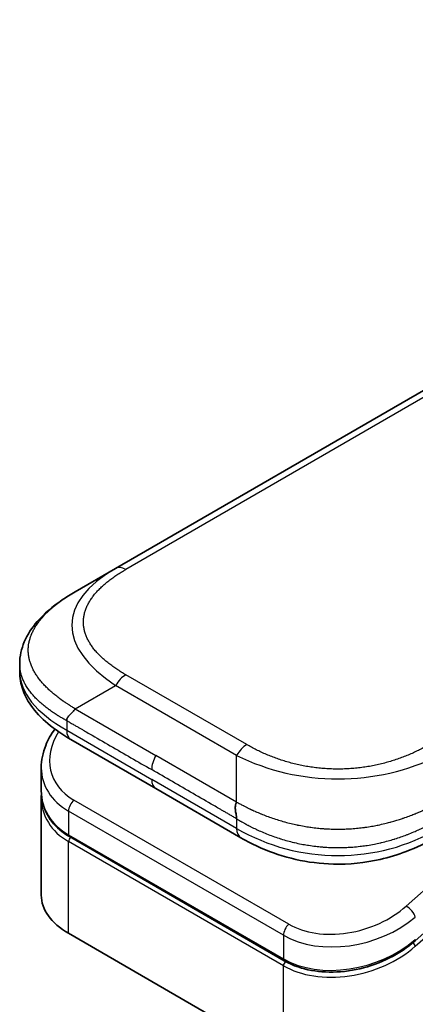
# Model space of a CAD drawing. Units: millimetres. Extents: x 101 to 16574, y 56 to 2023.
# Drawn here: x 10595 to 10615, y 1501 to 1549 of the extents above; entities that cross this region are included whole.
import ezdxf

# ---------------------------------------------------------------- set-up
doc = ezdxf.new("R2010")
doc.units = ezdxf.units.MM
doc.header["$LTSCALE"] = 7
doc.layers.add('Visible (ISO)', color=7, linetype='Continuous', lineweight=35)
doc.layers.add('Visible Narrow (ISO)', color=7, linetype='Continuous', lineweight=25)

msp = doc.modelspace()

# ---------------------------------------------------------------- linework, layer by layer
at = {"layer": 'Visible (ISO)'}
for p, q in [((10728.482, 1596.316), (10599.828, 1522.038)), ((10597.828, 1520.883), (10599.828, 1522.038)), ((10595.094, 1517.334), (10595.094, 1517.334)), ((10595.094, 1517.334), (10595.094, 1516.941)), ((10601.814, 1511.176), (10597.621, 1513.596)), ((10596.158, 1512.207), (10596.158, 1511.062)), ((10596.164, 1510.895), (10596.164, 1510.895)), ((10601.814, 1511.176), (10606.006, 1508.755)), ((10623.019, 1511.131), (10614.609, 1503.673)), ((10596.158, 1510.724), (10596.158, 1505.918)), ((10608.153, 1502.686), (10597.547, 1508.81)), ((10597.505, 1504.04), (10608.112, 1497.916))]:
    msp.add_line(p, q, dxfattribs=at)
for centre, major_axis, ratio, start_param, end_param in [((10598.121, 1514.462), (-0.5, -0.866), 0.577408, 6.283171, 6.283186), ((10600.758, 1512.841), (4.521, 1.23), 0.689382, 2.956225, 2.956234), ((10600.758, 1511.742), (-4.504, -1.343), 0.694666, 6.078889, 6.078902), ((10600.758, 1511.404), (4.504, 1.343), 0.694669, 2.93728, 2.937298), ((10606.506, 1509.621), (-0.501, -0.866), 0.577292, 0.000352, 0.000364), ((10600.758, 1505.918), (-4.6, 0), 0.57735, 0, 0.785398)]:
    msp.add_ellipse(centre, major_axis=major_axis, ratio=ratio, start_param=start_param, end_param=end_param, dxfattribs=at)
for points, knots in [([(10595.094, 1517.334), (10595.094, 1517.705), (10595.177, 1518.078), (10595.475, 1518.777), (10595.695, 1519.109), (10596.302, 1519.809), (10596.724, 1520.163), (10597.397, 1520.623), (10597.607, 1520.755), (10597.828, 1520.883)], [0, 0, 0, 0, 0.1472198, 0.1472198, 0.3005963, 0.3005963, 0.5027324, 0.5027324, 0.5916578, 0.5916578, 0.5916578, 0.5916578]), ([(10597.621, 1513.596), (10597.211, 1513.833), (10596.827, 1514.093), (10596.159, 1514.657), (10595.868, 1514.961), (10595.474, 1515.535), (10595.339, 1515.79), (10595.147, 1516.341), (10595.094, 1516.642), (10595.094, 1516.941)], [0, 0, 0, 0, 0.1686089, 0.1686089, 0.3296874, 0.3296874, 0.4427703, 0.4427703, 0.561574, 0.561574, 0.561574, 0.561574]), ([(10597.828, 1515.109), (10597.82, 1515.094), (10597.81, 1515.079), (10597.8, 1515.065), (10597.79, 1515.051), (10597.78, 1515.037), (10597.77, 1515.023), (10597.759, 1515.01), (10597.748, 1514.997), (10597.737, 1514.984), (10597.726, 1514.972), (10597.714, 1514.959), (10597.703, 1514.947), (10597.68, 1514.924), (10597.657, 1514.901), (10597.633, 1514.879), (10597.61, 1514.857), (10597.588, 1514.836), (10597.566, 1514.814), (10597.545, 1514.793), (10597.524, 1514.772), (10597.506, 1514.751), (10597.488, 1514.729), (10597.471, 1514.707), (10597.458, 1514.684), (10597.451, 1514.673), (10597.445, 1514.661), (10597.439, 1514.649), (10597.434, 1514.637), (10597.429, 1514.624), (10597.426, 1514.612), (10597.422, 1514.599), (10597.419, 1514.586), (10597.417, 1514.572), (10597.415, 1514.559), (10597.414, 1514.545), (10597.414, 1514.53)], [0, 0, 0, 0, 0.063934, 0.063934, 0.063934, 0.12728, 0.12728, 0.12728, 0.190135, 0.190135, 0.190135, 0.252591, 0.252591, 0.252591, 0.376592, 0.376592, 0.376592, 0.499982, 0.499982, 0.499982, 0.623374, 0.623374, 0.623374, 0.747382, 0.747382, 0.747382, 0.809843, 0.809843, 0.809843, 0.872704, 0.872704, 0.872704, 0.936057, 0.936057, 0.936057, 1, 1, 1, 1]), ([(10596.158, 1512.207), (10596.158, 1512.574), (10596.235, 1512.951), (10596.488, 1513.586), (10596.639, 1513.858), (10596.823, 1514.115)], [0, 0, 0, 0, 0.1402697, 0.1402697, 0.2485454, 0.2485454, 0.2485454, 0.2485454]), ([(10597.547, 1508.81), (10597.202, 1509.01), (10596.905, 1509.262), (10596.461, 1509.831), (10596.305, 1510.152), (10596.18, 1510.674), (10596.158, 1510.867), (10596.158, 1511.062)], [0, 0, 0, 0, 0.1436827, 0.1436827, 0.2840402, 0.2840402, 0.3621451, 0.3621451, 0.3621451, 0.3621451]), ([(10605.799, 1510.508), (10605.79, 1510.492), (10605.782, 1510.477), (10605.775, 1510.46), (10605.769, 1510.444), (10605.763, 1510.428), (10605.758, 1510.411), (10605.753, 1510.395), (10605.749, 1510.378), (10605.745, 1510.361), (10605.742, 1510.343), (10605.74, 1510.326), (10605.738, 1510.309), (10605.734, 1510.274), (10605.733, 1510.238), (10605.735, 1510.202), (10605.736, 1510.166), (10605.739, 1510.129), (10605.744, 1510.093), (10605.748, 1510.057), (10605.754, 1510.021), (10605.76, 1509.985), (10605.766, 1509.949), (10605.772, 1509.914), (10605.778, 1509.88), (10605.781, 1509.863), (10605.784, 1509.846), (10605.786, 1509.83), (10605.789, 1509.813), (10605.791, 1509.797), (10605.793, 1509.781), (10605.795, 1509.765), (10605.796, 1509.749), (10605.797, 1509.734), (10605.798, 1509.719), (10605.799, 1509.704), (10605.799, 1509.689)], [0, 0, 0, 0, 0.063934, 0.063934, 0.063934, 0.12728, 0.12728, 0.12728, 0.190135, 0.190135, 0.190135, 0.252591, 0.252591, 0.252591, 0.376592, 0.376592, 0.376592, 0.499982, 0.499982, 0.499982, 0.623374, 0.623374, 0.623374, 0.747382, 0.747382, 0.747382, 0.809843, 0.809843, 0.809843, 0.872704, 0.872704, 0.872704, 0.936057, 0.936057, 0.936057, 1, 1, 1, 1]), ([(10615.592, 1508.755), (10615.155, 1508.503), (10614.679, 1508.272), (10613.761, 1507.922), (10613.327, 1507.788), (10612.148, 1507.519), (10611.352, 1507.434), (10609.943, 1507.468), (10609.309, 1507.551), (10608.114, 1507.824), (10607.542, 1508.017), (10606.661, 1508.4), (10606.324, 1508.572), (10606.006, 1508.755)], [0, 0, 0, 0, 0.179555, 0.179555, 0.323478, 0.323478, 0.556682, 0.556682, 0.746405, 0.746405, 0.938795, 0.938795, 1.06925, 1.06925, 1.06925, 1.06925]), ([(10614.609, 1503.673), (10614.244, 1503.349), (10613.812, 1503.059), (10612.888, 1502.594), (10612.386, 1502.412), (10611.38, 1502.178), (10610.864, 1502.12), (10609.89, 1502.134), (10609.419, 1502.203), (10608.692, 1502.419), (10608.407, 1502.54), (10608.153, 1502.686)], [0, 0, 0, 0, 0.1593562, 0.1593562, 0.3160241, 0.3160241, 0.4693953, 0.4693953, 0.6181726, 0.6181726, 0.7239449, 0.7239449, 0.7239449, 0.7239449])]:
    msp.add_open_spline(points, degree=3, knots=knots, dxfattribs=at)
msp.add_open_spline([(10596.158, 1510.724), (10596.158, 1510.78), (10596.16, 1510.836), (10596.164, 1510.893)], degree=3, dxfattribs=at)
at = {"layer": 'Visible Narrow (ISO)'}
for p, q in [((10728.982, 1596.266), (10600.328, 1521.988)), ((10606.299, 1513.345), (10600.328, 1516.792)), ((10597.828, 1515.109), (10599.828, 1516.264)), ((10605.799, 1512.817), (10599.828, 1516.264)), ((10597.828, 1515.109), (10601.814, 1512.809)), ((10597.414, 1514.53), (10597.414, 1514.054)), ((10597.414, 1514.054), (10601.607, 1511.633)), ((10605.799, 1510.508), (10601.814, 1512.809)), ((10605.799, 1510.508), (10605.799, 1512.817)), ((10622.345, 1512.632), (10614.172, 1505.385)), ((10605.799, 1509.213), (10601.607, 1511.633)), ((10614.617, 1503.403), (10623.101, 1510.925)), ((10608.374, 1504.488), (10597.767, 1510.612)), ((10597.505, 1510.066), (10597.505, 1508.902)), ((10608.112, 1503.943), (10597.505, 1510.066)), ((10605.799, 1509.689), (10605.799, 1509.213)), ((10597.505, 1508.902), (10608.112, 1502.778)), ((10608.112, 1502.44), (10597.505, 1508.564)), ((10597.505, 1504.04), (10597.505, 1508.564)), ((10608.112, 1503.943), (10608.112, 1502.778)), ((10614.043, 1503.302), (10614.043, 1503.302)), ((10608.112, 1497.916), (10608.112, 1502.44))]:
    msp.add_line(p, q, dxfattribs=at)
for centre, major_axis, ratio, start_param, end_param in [((10613.829, 1518.573), (16.164, -0.764), 0.356443, 2.634843, 3.682027), ((10600.328, 1521.172), (-0.5, 0.866), 0.57734, 5.497786, 6.283184), ((10612.414, 1516.941), (17.32, 0), 0.333336, 3.141593, 3.665195), ((10600.328, 1515.975), (0.5, 0.866), 0.577353, 0.785393, 1.570791), ((10600.666, 1513.183), (4.003, 1.266), 0.697957, 2.453277, 3.709743), ((10598.121, 1514.462), (-0.5, -0.866), 0.577408, 5.497787, 6.283171), ((10606.299, 1512.528), (0.5, 0.866), 0.577352, 0.785402, 1.5708), ((10602.314, 1512.52), (-0.5, -0.866), 0.57735, 4.712389, 5.497787), ((10610.799, 1520.323), (-10, 0), 0.866678, 1.047204, 2.094388), ((10600.758, 1512.841), (4.521, 1.23), 0.689382, 2.956234, 3.741634), ((10602.314, 1512.042), (-0.5, -0.866), 0.57735, 5.497787, 6.283186), ((10600.758, 1511.742), (-4.504, -1.343), 0.694666, 6.078902, 6.864288), ((10600.758, 1511.404), (4.504, 1.343), 0.694669, 2.937298, 3.722699), ((10597.859, 1510.27), (-0.25, -0.433), 0.57735, 4.188791, 5.497788), ((10600.721, 1511.541), (4.296, 1.359), 0.697953, 3.4389, 3.438948), ((10597.647, 1508.983), (-0.1, -0.173), 0.57735, 5.497787, 6.283185), ((10606.506, 1509.621), (-0.5, -0.866), 0.577292, 5.497787, 6.283186), ((10610.799, 1517.873), (-10, 0), 0.999993, 1.047194, 2.094399), ((10597.647, 1508.645), (0.1, 0.173), 0.57735, 1.088176, 2.356194), ((10611.273, 1507.059), (4.003, 1.266), 0.697855, 3.709726, 5.280628), ((10614.264, 1505.044), (-0.332, 0.374), 0.408248, 3.826311, 5.397107), ((10611.365, 1506.718), (4.521, 1.23), 0.689383, 3.741634, 5.312425), ((10608.465, 1504.147), (0.25, 0.433), 0.57735, 1.047197, 2.356194), ((10611.365, 1505.619), (-4.504, -1.343), 0.69467, 0.581105, 2.151898), ((10614.476, 1503.484), (0.133, -0.15), 0.408248, 0.684719, 1.849449), ((10614.476, 1503.822), (0.133, -0.15), 0.408248, 0.000054, 0.684719), ((10611.365, 1505.28), (4.504, 1.343), 0.694663, 3.722697, 5.293499), ((10608.253, 1502.86), (-0.1, -0.173), 0.577351, 5.497787, 6.283151), ((10608.253, 1502.522), (-0.1, -0.173), 0.57735, 4.226084, 5.497787)]:
    msp.add_ellipse(centre, major_axis=major_axis, ratio=ratio, start_param=start_param, end_param=end_param, dxfattribs=at)
for points, knots in [([(10600.328, 1516.792), (10600.309, 1516.803), (10600.291, 1516.814), (10600.272, 1516.825), (10600.253, 1516.836), (10600.234, 1516.847), (10600.216, 1516.858), (10600.178, 1516.88), (10600.142, 1516.903), (10600.105, 1516.925), (10600.069, 1516.948), (10600.032, 1516.971), (10599.997, 1516.994), (10599.961, 1517.017), (10599.926, 1517.04), (10599.89, 1517.063), (10599.82, 1517.11), (10599.752, 1517.157), (10599.685, 1517.205), (10599.618, 1517.253), (10599.553, 1517.302), (10599.49, 1517.351), (10599.426, 1517.401), (10599.365, 1517.451), (10599.305, 1517.502), (10599.246, 1517.553), (10599.188, 1517.605), (10599.132, 1517.657), (10599.077, 1517.709), (10599.023, 1517.762), (10598.972, 1517.816), (10598.921, 1517.87), (10598.872, 1517.924), (10598.826, 1517.979), (10598.779, 1518.034), (10598.735, 1518.09), (10598.693, 1518.146), (10598.652, 1518.202), (10598.613, 1518.259), (10598.576, 1518.316), (10598.54, 1518.374), (10598.506, 1518.432), (10598.475, 1518.49), (10598.445, 1518.548), (10598.417, 1518.607), (10598.392, 1518.666), (10598.367, 1518.726), (10598.345, 1518.785), (10598.326, 1518.845), (10598.307, 1518.905), (10598.291, 1518.965), (10598.278, 1519.026), (10598.266, 1519.086), (10598.256, 1519.147), (10598.25, 1519.208), (10598.243, 1519.268), (10598.24, 1519.329), (10598.24, 1519.39), (10598.24, 1519.451), (10598.243, 1519.512), (10598.25, 1519.572), (10598.256, 1519.633), (10598.266, 1519.694), (10598.278, 1519.754), (10598.291, 1519.815), (10598.307, 1519.875), (10598.326, 1519.935), (10598.345, 1519.995), (10598.367, 1520.054), (10598.392, 1520.114), (10598.417, 1520.173), (10598.445, 1520.232), (10598.475, 1520.29), (10598.506, 1520.348), (10598.54, 1520.406), (10598.576, 1520.464), (10598.613, 1520.521), (10598.652, 1520.578), (10598.693, 1520.634), (10598.735, 1520.69), (10598.779, 1520.746), (10598.826, 1520.801), (10598.872, 1520.856), (10598.921, 1520.91), (10598.972, 1520.964), (10599.023, 1521.018), (10599.077, 1521.071), (10599.132, 1521.123), (10599.188, 1521.175), (10599.246, 1521.227), (10599.305, 1521.278), (10599.365, 1521.329), (10599.426, 1521.379), (10599.49, 1521.429), (10599.553, 1521.478), (10599.618, 1521.527), (10599.685, 1521.575), (10599.752, 1521.623), (10599.82, 1521.67), (10599.89, 1521.717), (10599.926, 1521.74), (10599.961, 1521.763), (10599.997, 1521.786), (10600.032, 1521.809), (10600.069, 1521.832), (10600.105, 1521.855), (10600.142, 1521.877), (10600.178, 1521.9), (10600.216, 1521.922), (10600.234, 1521.933), (10600.253, 1521.944), (10600.272, 1521.955), (10600.291, 1521.966), (10600.309, 1521.977), (10600.328, 1521.988)], [0, 0, 0, 0, 0.007895, 0.007895, 0.007895, 0.015788, 0.015788, 0.015788, 0.031572, 0.031572, 0.031572, 0.047316, 0.047316, 0.047316, 0.063055, 0.063055, 0.063055, 0.094529, 0.094529, 0.094529, 0.125892, 0.125892, 0.125892, 0.157278, 0.157278, 0.157278, 0.188573, 0.188573, 0.188573, 0.219863, 0.219863, 0.219863, 0.251066, 0.251066, 0.251066, 0.28234, 0.28234, 0.28234, 0.313476, 0.313476, 0.313476, 0.344656, 0.344656, 0.344656, 0.375743, 0.375743, 0.375743, 0.406853, 0.406853, 0.406853, 0.437902, 0.437902, 0.437902, 0.468962, 0.468962, 0.468962, 0.500003, 0.500003, 0.500003, 0.531039, 0.531039, 0.531039, 0.562103, 0.562103, 0.562103, 0.593147, 0.593147, 0.593147, 0.624262, 0.624262, 0.624262, 0.655344, 0.655344, 0.655344, 0.686529, 0.686529, 0.686529, 0.71766, 0.71766, 0.71766, 0.748939, 0.748939, 0.748939, 0.780137, 0.780137, 0.780137, 0.811427, 0.811427, 0.811427, 0.842722, 0.842722, 0.842722, 0.874111, 0.874111, 0.874111, 0.905471, 0.905471, 0.905471, 0.936945, 0.936945, 0.936945, 0.952685, 0.952685, 0.952685, 0.968428, 0.968428, 0.968428, 0.984212, 0.984212, 0.984212, 0.992105, 0.992105, 0.992105, 1, 1, 1, 1]), ([(10597.828, 1515.109), (10597.804, 1515.126), (10597.78, 1515.142), (10597.755, 1515.157), (10597.73, 1515.174), (10597.705, 1515.19), (10597.68, 1515.206), (10597.63, 1515.239), (10597.58, 1515.271), (10597.53, 1515.303), (10597.523, 1515.308), (10597.515, 1515.313), (10597.508, 1515.317), (10597.467, 1515.344), (10597.426, 1515.37), (10597.385, 1515.397), (10597.376, 1515.403), (10597.366, 1515.41), (10597.356, 1515.416), (10597.343, 1515.425), (10597.331, 1515.433), (10597.318, 1515.442), (10597.297, 1515.456), (10597.276, 1515.47), (10597.255, 1515.484), (10597.246, 1515.49), (10597.237, 1515.496), (10597.229, 1515.502), (10597.218, 1515.509), (10597.208, 1515.517), (10597.198, 1515.524), (10597.19, 1515.529), (10597.183, 1515.535), (10597.175, 1515.54), (10597.164, 1515.548), (10597.154, 1515.555), (10597.143, 1515.563), (10597.136, 1515.568), (10597.129, 1515.573), (10597.122, 1515.578), (10597.093, 1515.6), (10597.064, 1515.621), (10597.035, 1515.642), (10597.029, 1515.647), (10597.024, 1515.651), (10597.018, 1515.656), (10596.953, 1515.705), (10596.89, 1515.754), (10596.828, 1515.804), (10596.824, 1515.807), (10596.821, 1515.81), (10596.817, 1515.813), (10596.754, 1515.865), (10596.692, 1515.917), (10596.633, 1515.97), (10596.57, 1516.026), (10596.509, 1516.082), (10596.45, 1516.14), (10596.392, 1516.197), (10596.335, 1516.255), (10596.281, 1516.313), (10596.231, 1516.368), (10596.182, 1516.424), (10596.136, 1516.48), (10596.133, 1516.483), (10596.13, 1516.487), (10596.127, 1516.49), (10596.079, 1516.55), (10596.032, 1516.61), (10595.989, 1516.67), (10595.95, 1516.725), (10595.913, 1516.779), (10595.878, 1516.835), (10595.874, 1516.841), (10595.87, 1516.847), (10595.866, 1516.854), (10595.828, 1516.915), (10595.793, 1516.978), (10595.761, 1517.04), (10595.734, 1517.093), (10595.709, 1517.147), (10595.686, 1517.2), (10595.682, 1517.21), (10595.678, 1517.22), (10595.674, 1517.229), (10595.648, 1517.292), (10595.625, 1517.356), (10595.606, 1517.42), (10595.59, 1517.471), (10595.576, 1517.523), (10595.564, 1517.575), (10595.561, 1517.587), (10595.559, 1517.6), (10595.556, 1517.612), (10595.543, 1517.677), (10595.533, 1517.741), (10595.526, 1517.806), (10595.523, 1517.838), (10595.521, 1517.871), (10595.519, 1517.903), (10595.518, 1517.911), (10595.518, 1517.919), (10595.518, 1517.927), (10595.517, 1517.937), (10595.517, 1517.946), (10595.517, 1517.955), (10595.517, 1517.958), (10595.517, 1517.961), (10595.517, 1517.964), (10595.517, 1517.968), (10595.517, 1517.972), (10595.516, 1517.976), (10595.516, 1517.98), (10595.516, 1517.984), (10595.516, 1517.988), (10595.516, 1517.992), (10595.516, 1517.996), (10595.516, 1518), (10595.516, 1518.008), (10595.516, 1518.017), (10595.516, 1518.025), (10595.517, 1518.033), (10595.517, 1518.041), (10595.517, 1518.049), (10595.517, 1518.065), (10595.518, 1518.081), (10595.519, 1518.098), (10595.52, 1518.13), (10595.523, 1518.162), (10595.526, 1518.195), (10595.531, 1518.245), (10595.539, 1518.296), (10595.548, 1518.347), (10595.55, 1518.361), (10595.553, 1518.375), (10595.556, 1518.389), (10595.569, 1518.453), (10595.586, 1518.518), (10595.605, 1518.582), (10595.621, 1518.634), (10595.639, 1518.685), (10595.658, 1518.736), (10595.663, 1518.748), (10595.668, 1518.761), (10595.674, 1518.774), (10595.7, 1518.837), (10595.729, 1518.901), (10595.761, 1518.964), (10595.787, 1519.015), (10595.815, 1519.066), (10595.845, 1519.117), (10595.852, 1519.128), (10595.859, 1519.14), (10595.866, 1519.151), (10595.904, 1519.213), (10595.944, 1519.275), (10595.988, 1519.335), (10596.024, 1519.386), (10596.062, 1519.436), (10596.102, 1519.486), (10596.11, 1519.496), (10596.118, 1519.506), (10596.126, 1519.517), (10596.217, 1519.627), (10596.315, 1519.735), (10596.421, 1519.84), (10596.43, 1519.85), (10596.44, 1519.859), (10596.449, 1519.868), (10596.508, 1519.925), (10596.569, 1519.982), (10596.632, 1520.038), (10596.685, 1520.085), (10596.74, 1520.131), (10596.796, 1520.177), (10596.806, 1520.186), (10596.816, 1520.194), (10596.827, 1520.203), (10596.884, 1520.249), (10596.942, 1520.294), (10597.001, 1520.339), (10597.012, 1520.347), (10597.023, 1520.356), (10597.034, 1520.364), (10597.052, 1520.377), (10597.07, 1520.39), (10597.088, 1520.403), (10597.094, 1520.408), (10597.101, 1520.413), (10597.108, 1520.418), (10597.119, 1520.426), (10597.131, 1520.434), (10597.142, 1520.443), (10597.151, 1520.449), (10597.16, 1520.456), (10597.169, 1520.462), (10597.179, 1520.469), (10597.188, 1520.475), (10597.197, 1520.482), (10597.205, 1520.487), (10597.212, 1520.492), (10597.22, 1520.498), (10597.222, 1520.499), (10597.225, 1520.501), (10597.227, 1520.503), (10597.237, 1520.509), (10597.247, 1520.516), (10597.257, 1520.523), (10597.279, 1520.538), (10597.301, 1520.553), (10597.323, 1520.568), (10597.334, 1520.575), (10597.344, 1520.582), (10597.355, 1520.589), (10597.366, 1520.597), (10597.378, 1520.605), (10597.39, 1520.613), (10597.429, 1520.638), (10597.469, 1520.664), (10597.508, 1520.689), (10597.517, 1520.694), (10597.526, 1520.7), (10597.534, 1520.705), (10597.583, 1520.736), (10597.633, 1520.767), (10597.682, 1520.797), (10597.707, 1520.811), (10597.731, 1520.826), (10597.755, 1520.84), (10597.78, 1520.855), (10597.804, 1520.869), (10597.828, 1520.883)], [0, 0, 0, 0, 0.009518, 0.009518, 0.009518, 0.01927, 0.01927, 0.01927, 0.038978, 0.038978, 0.038978, 0.041921, 0.041921, 0.041921, 0.0582, 0.0582, 0.0582, 0.062107, 0.062107, 0.062107, 0.067315, 0.067315, 0.067315, 0.07589, 0.07589, 0.07589, 0.079495, 0.079495, 0.079495, 0.083783, 0.083783, 0.083783, 0.087005, 0.087005, 0.087005, 0.091504, 0.091504, 0.091504, 0.094491, 0.094491, 0.094491, 0.106929, 0.106929, 0.106929, 0.109454, 0.109454, 0.109454, 0.137717, 0.137717, 0.137717, 0.139337, 0.139337, 0.139337, 0.168411, 0.168411, 0.168411, 0.198963, 0.198963, 0.198963, 0.229431, 0.229431, 0.229431, 0.258102, 0.258102, 0.258102, 0.259807, 0.259807, 0.259807, 0.290102, 0.290102, 0.290102, 0.317141, 0.317141, 0.317141, 0.320303, 0.320303, 0.320303, 0.350405, 0.350405, 0.350405, 0.375904, 0.375904, 0.375904, 0.380415, 0.380415, 0.380415, 0.410346, 0.410346, 0.410346, 0.434443, 0.434443, 0.434443, 0.440213, 0.440213, 0.440213, 0.470034, 0.470034, 0.470034, 0.484944, 0.484944, 0.484944, 0.48867, 0.48867, 0.48867, 0.492847, 0.492847, 0.492847, 0.494259, 0.494259, 0.494259, 0.496122, 0.496122, 0.496122, 0.497985, 0.497985, 0.497985, 0.499848, 0.499848, 0.499848, 0.503571, 0.503571, 0.503571, 0.507294, 0.507294, 0.507294, 0.514741, 0.514741, 0.514741, 0.529638, 0.529638, 0.529638, 0.55297, 0.55297, 0.55297, 0.559464, 0.559464, 0.559464, 0.589336, 0.589336, 0.589336, 0.613315, 0.613315, 0.613315, 0.619272, 0.619272, 0.619272, 0.649287, 0.649287, 0.649287, 0.673884, 0.673884, 0.673884, 0.679393, 0.679393, 0.679393, 0.709598, 0.709598, 0.709598, 0.734736, 0.734736, 0.734736, 0.739903, 0.739903, 0.739903, 0.795882, 0.795882, 0.795882, 0.800811, 0.800811, 0.800811, 0.831414, 0.831414, 0.831414, 0.85731, 0.85731, 0.85731, 0.862117, 0.862117, 0.862117, 0.888126, 0.888126, 0.888126, 0.89291, 0.89291, 0.89291, 0.900622, 0.900622, 0.900622, 0.903557, 0.903557, 0.903557, 0.908339, 0.908339, 0.908339, 0.9122, 0.9122, 0.9122, 0.91611, 0.91611, 0.91611, 0.919264, 0.919264, 0.919264, 0.920258, 0.920258, 0.920258, 0.924407, 0.924407, 0.924407, 0.93342, 0.93342, 0.93342, 0.937631, 0.937631, 0.937631, 0.942434, 0.942434, 0.942434, 0.95813, 0.95813, 0.95813, 0.961563, 0.961563, 0.961563, 0.981002, 0.981002, 0.981002, 0.990501, 0.990501, 0.990501, 1, 1, 1, 1]), ([(10597.414, 1514.53), (10597.398, 1514.539), (10597.381, 1514.548), (10597.365, 1514.557), (10597.349, 1514.566), (10597.333, 1514.575), (10597.318, 1514.583), (10597.287, 1514.6), (10597.256, 1514.618), (10597.226, 1514.635), (10597.221, 1514.638), (10597.217, 1514.64), (10597.212, 1514.643), (10597.185, 1514.659), (10597.158, 1514.674), (10597.131, 1514.69), (10597.114, 1514.7), (10597.098, 1514.71), (10597.081, 1514.72), (10597.063, 1514.73), (10597.045, 1514.741), (10597.027, 1514.752), (10597.018, 1514.758), (10597.01, 1514.763), (10597.001, 1514.768), (10596.99, 1514.775), (10596.979, 1514.782), (10596.968, 1514.789), (10596.948, 1514.801), (10596.929, 1514.813), (10596.909, 1514.826), (10596.901, 1514.831), (10596.894, 1514.836), (10596.886, 1514.84), (10596.855, 1514.861), (10596.823, 1514.881), (10596.792, 1514.902), (10596.786, 1514.906), (10596.78, 1514.91), (10596.774, 1514.914), (10596.703, 1514.961), (10596.634, 1515.009), (10596.567, 1515.057), (10596.563, 1515.06), (10596.559, 1515.063), (10596.556, 1515.066), (10596.486, 1515.116), (10596.419, 1515.167), (10596.353, 1515.219), (10596.284, 1515.273), (10596.217, 1515.329), (10596.153, 1515.386), (10596.088, 1515.442), (10596.025, 1515.5), (10595.965, 1515.559), (10595.908, 1515.614), (10595.854, 1515.67), (10595.802, 1515.727), (10595.799, 1515.73), (10595.796, 1515.733), (10595.793, 1515.737), (10595.738, 1515.797), (10595.686, 1515.859), (10595.637, 1515.921), (10595.592, 1515.976), (10595.551, 1516.033), (10595.511, 1516.09), (10595.507, 1516.097), (10595.502, 1516.103), (10595.498, 1516.11), (10595.454, 1516.174), (10595.414, 1516.239), (10595.377, 1516.304), (10595.346, 1516.36), (10595.317, 1516.417), (10595.291, 1516.473), (10595.286, 1516.483), (10595.282, 1516.493), (10595.277, 1516.504), (10595.247, 1516.571), (10595.221, 1516.638), (10595.198, 1516.707), (10595.179, 1516.762), (10595.163, 1516.817), (10595.15, 1516.873), (10595.146, 1516.886), (10595.143, 1516.9), (10595.14, 1516.913), (10595.125, 1516.983), (10595.113, 1517.052), (10595.105, 1517.122), (10595.101, 1517.158), (10595.099, 1517.193), (10595.097, 1517.228), (10595.096, 1517.237), (10595.096, 1517.245), (10595.095, 1517.254), (10595.095, 1517.264), (10595.095, 1517.274), (10595.094, 1517.284), (10595.094, 1517.287), (10595.094, 1517.291), (10595.094, 1517.294), (10595.094, 1517.298), (10595.094, 1517.303), (10595.094, 1517.307), (10595.094, 1517.312), (10595.094, 1517.316), (10595.094, 1517.32), (10595.094, 1517.325), (10595.094, 1517.329), (10595.094, 1517.334), (10595.094, 1517.334), (10595.094, 1517.334), (10595.094, 1517.334)], [0, 0, 0, 0, 0.0060309, 0.0060309, 0.0060309, 0.0120008, 0.0120008, 0.0120008, 0.0238645, 0.0238645, 0.0238645, 0.0256517, 0.0256517, 0.0256517, 0.0361314, 0.0361314, 0.0361314, 0.0427402, 0.0427402, 0.0427402, 0.0498324, 0.0498324, 0.0498324, 0.053223, 0.053223, 0.053223, 0.0575464, 0.0575464, 0.0575464, 0.0655788, 0.0655788, 0.0655788, 0.0686905, 0.0686905, 0.0686905, 0.0815644, 0.0815644, 0.0815644, 0.0841798, 0.0841798, 0.0841798, 0.1135151, 0.1135151, 0.1135151, 0.1151996, 0.1151996, 0.1151996, 0.1454965, 0.1454965, 0.1454965, 0.177471, 0.177471, 0.177471, 0.2094958, 0.2094958, 0.2094958, 0.2397564, 0.2397564, 0.2397564, 0.24156, 0.24156, 0.24156, 0.2736902, 0.2736902, 0.2736902, 0.3025081, 0.3025081, 0.3025081, 0.3058861, 0.3058861, 0.3058861, 0.3381271, 0.3381271, 0.3381271, 0.3655453, 0.3655453, 0.3655453, 0.3704056, 0.3704056, 0.3704056, 0.402723, 0.402723, 0.402723, 0.4288146, 0.4288146, 0.4288146, 0.4350703, 0.4350703, 0.4350703, 0.4674378, 0.4674378, 0.4674378, 0.4836361, 0.4836361, 0.4836361, 0.4876853, 0.4876853, 0.4876853, 0.4922244, 0.4922244, 0.4922244, 0.4937592, 0.4937592, 0.4937592, 0.4957839, 0.4957839, 0.4957839, 0.4978088, 0.4978088, 0.4978088, 0.4998336, 0.4998336, 0.4998336, 0.4999445, 0.4999445, 0.4999445, 0.4999445]), ([(10597.414, 1514.53), (10597.427, 1514.523), (10597.439, 1514.516), (10597.452, 1514.509), (10597.464, 1514.501), (10597.477, 1514.494), (10597.49, 1514.487), (10597.516, 1514.472), (10597.543, 1514.456), (10597.569, 1514.441), (10597.623, 1514.41), (10597.677, 1514.379), (10597.73, 1514.349), (10597.784, 1514.318), (10597.837, 1514.287), (10597.887, 1514.259), (10597.913, 1514.244), (10597.937, 1514.23), (10597.961, 1514.216), (10597.985, 1514.202), (10598.008, 1514.189), (10598.029, 1514.177), (10598.032, 1514.175), (10598.035, 1514.174), (10598.038, 1514.172), (10598.056, 1514.161), (10598.075, 1514.151), (10598.093, 1514.14), (10598.115, 1514.128), (10598.136, 1514.115), (10598.157, 1514.103), (10598.2, 1514.078), (10598.243, 1514.054), (10598.286, 1514.029), (10598.371, 1513.98), (10598.456, 1513.931), (10598.541, 1513.881), (10598.882, 1513.685), (10599.223, 1513.488), (10599.563, 1513.291), (10599.904, 1513.095), (10600.245, 1512.898), (10600.585, 1512.701), (10600.926, 1512.505), (10601.266, 1512.308), (10601.607, 1512.112)], [0, 0, 0, 0, 0.007079, 0.007079, 0.007079, 0.014005, 0.014005, 0.014005, 0.028353, 0.028353, 0.028353, 0.056862, 0.056862, 0.056862, 0.086043, 0.086043, 0.086043, 0.101083, 0.101083, 0.101083, 0.116563, 0.116563, 0.116563, 0.118653, 0.118653, 0.118653, 0.13238, 0.13238, 0.13238, 0.148198, 0.148198, 0.148198, 0.179819, 0.179819, 0.179819, 0.243014, 0.243014, 0.243014, 0.49542, 0.49542, 0.49542, 0.747782, 0.747782, 0.747782, 1, 1, 1, 1]), ([(10615.299, 1513.345), (10615.28, 1513.334), (10615.261, 1513.323), (10615.242, 1513.312), (10615.223, 1513.301), (10615.204, 1513.291), (10615.184, 1513.28), (10615.146, 1513.258), (10615.107, 1513.237), (10615.068, 1513.216), (10615.029, 1513.195), (10614.989, 1513.174), (10614.95, 1513.153), (10614.91, 1513.133), (10614.87, 1513.112), (10614.829, 1513.092), (10614.749, 1513.052), (10614.667, 1513.012), (10614.583, 1512.973), (10614.5, 1512.935), (10614.416, 1512.897), (10614.33, 1512.861), (10614.244, 1512.824), (10614.157, 1512.789), (10614.069, 1512.754), (10613.981, 1512.72), (10613.891, 1512.686), (10613.801, 1512.654), (10613.71, 1512.622), (10613.618, 1512.591), (10613.525, 1512.562), (10613.432, 1512.532), (10613.338, 1512.504), (10613.243, 1512.477), (10613.147, 1512.45), (10613.051, 1512.425), (10612.953, 1512.401), (10612.856, 1512.377), (10612.758, 1512.354), (10612.659, 1512.333), (10612.559, 1512.312), (10612.459, 1512.293), (10612.358, 1512.275), (10612.257, 1512.257), (10612.155, 1512.241), (10612.052, 1512.227), (10611.95, 1512.212), (10611.846, 1512.2), (10611.742, 1512.189), (10611.639, 1512.178), (10611.535, 1512.169), (10611.43, 1512.161), (10611.325, 1512.154), (10611.22, 1512.148), (10611.115, 1512.145), (10611.01, 1512.141), (10610.904, 1512.139), (10610.799, 1512.139), (10610.694, 1512.139), (10610.588, 1512.141), (10610.483, 1512.145), (10610.378, 1512.148), (10610.273, 1512.154), (10610.168, 1512.161), (10610.063, 1512.169), (10609.959, 1512.178), (10609.855, 1512.189), (10609.752, 1512.2), (10609.648, 1512.212), (10609.546, 1512.227), (10609.443, 1512.241), (10609.341, 1512.257), (10609.24, 1512.275), (10609.139, 1512.293), (10609.039, 1512.312), (10608.939, 1512.333), (10608.84, 1512.354), (10608.742, 1512.377), (10608.645, 1512.401), (10608.547, 1512.425), (10608.45, 1512.45), (10608.355, 1512.477), (10608.26, 1512.504), (10608.166, 1512.532), (10608.073, 1512.562), (10607.98, 1512.591), (10607.888, 1512.622), (10607.797, 1512.654), (10607.707, 1512.686), (10607.617, 1512.72), (10607.529, 1512.754), (10607.441, 1512.789), (10607.354, 1512.824), (10607.268, 1512.861), (10607.182, 1512.897), (10607.098, 1512.935), (10607.015, 1512.973), (10606.931, 1513.012), (10606.849, 1513.052), (10606.768, 1513.092), (10606.728, 1513.112), (10606.688, 1513.133), (10606.648, 1513.153), (10606.609, 1513.174), (10606.569, 1513.195), (10606.53, 1513.216), (10606.491, 1513.237), (10606.452, 1513.258), (10606.414, 1513.28), (10606.394, 1513.291), (10606.375, 1513.301), (10606.356, 1513.312), (10606.337, 1513.323), (10606.318, 1513.334), (10606.299, 1513.345)], [0, 0, 0, 0, 0.007895, 0.007895, 0.007895, 0.015788, 0.015788, 0.015788, 0.031572, 0.031572, 0.031572, 0.047315, 0.047315, 0.047315, 0.063055, 0.063055, 0.063055, 0.094529, 0.094529, 0.094529, 0.125889, 0.125889, 0.125889, 0.157278, 0.157278, 0.157278, 0.188573, 0.188573, 0.188573, 0.219863, 0.219863, 0.219863, 0.251061, 0.251061, 0.251061, 0.28234, 0.28234, 0.28234, 0.313471, 0.313471, 0.313471, 0.344656, 0.344656, 0.344656, 0.375738, 0.375738, 0.375738, 0.406853, 0.406853, 0.406853, 0.437897, 0.437897, 0.437897, 0.468961, 0.468961, 0.468961, 0.499997, 0.499997, 0.499997, 0.531038, 0.531038, 0.531038, 0.562098, 0.562098, 0.562098, 0.593147, 0.593147, 0.593147, 0.624257, 0.624257, 0.624257, 0.655344, 0.655344, 0.655344, 0.686524, 0.686524, 0.686524, 0.71766, 0.71766, 0.71766, 0.748934, 0.748934, 0.748934, 0.780137, 0.780137, 0.780137, 0.811427, 0.811427, 0.811427, 0.842722, 0.842722, 0.842722, 0.874108, 0.874108, 0.874108, 0.905471, 0.905471, 0.905471, 0.936945, 0.936945, 0.936945, 0.952684, 0.952684, 0.952684, 0.968428, 0.968428, 0.968428, 0.984212, 0.984212, 0.984212, 0.992105, 0.992105, 0.992105, 1, 1, 1, 1]), ([(10605.799, 1509.689), (10605.787, 1509.696), (10605.774, 1509.704), (10605.761, 1509.711), (10605.749, 1509.718), (10605.736, 1509.726), (10605.724, 1509.733), (10605.697, 1509.748), (10605.671, 1509.764), (10605.644, 1509.779), (10605.59, 1509.81), (10605.536, 1509.842), (10605.483, 1509.873), (10605.429, 1509.904), (10605.376, 1509.935), (10605.326, 1509.964), (10605.3, 1509.979), (10605.276, 1509.993), (10605.252, 1510.007), (10605.228, 1510.021), (10605.205, 1510.034), (10605.184, 1510.046), (10605.181, 1510.048), (10605.178, 1510.05), (10605.175, 1510.051), (10605.157, 1510.062), (10605.138, 1510.073), (10605.12, 1510.083), (10605.098, 1510.096), (10605.077, 1510.108), (10605.056, 1510.12), (10605.013, 1510.145), (10604.97, 1510.17), (10604.928, 1510.194), (10604.842, 1510.243), (10604.757, 1510.293), (10604.672, 1510.342), (10604.331, 1510.539), (10603.99, 1510.735), (10603.65, 1510.932), (10603.309, 1511.129), (10602.968, 1511.325), (10602.628, 1511.522), (10602.287, 1511.718), (10601.947, 1511.915), (10601.607, 1512.112)], [0, 0, 0, 0, 0.007079, 0.007079, 0.007079, 0.014005, 0.014005, 0.014005, 0.028353, 0.028353, 0.028353, 0.056862, 0.056862, 0.056862, 0.086043, 0.086043, 0.086043, 0.101083, 0.101083, 0.101083, 0.116563, 0.116563, 0.116563, 0.118653, 0.118653, 0.118653, 0.13238, 0.13238, 0.13238, 0.148198, 0.148198, 0.148198, 0.179819, 0.179819, 0.179819, 0.243014, 0.243014, 0.243014, 0.49542, 0.49542, 0.49542, 0.747782, 0.747782, 0.747782, 1, 1, 1, 1]), ([(10605.799, 1510.508), (10605.825, 1510.494), (10605.851, 1510.481), (10605.878, 1510.468), (10605.904, 1510.454), (10605.931, 1510.44), (10605.958, 1510.427), (10606.013, 1510.399), (10606.068, 1510.37), (10606.123, 1510.342), (10606.131, 1510.338), (10606.139, 1510.334), (10606.147, 1510.329), (10606.193, 1510.306), (10606.239, 1510.282), (10606.285, 1510.259), (10606.296, 1510.253), (10606.307, 1510.248), (10606.318, 1510.242), (10606.333, 1510.235), (10606.348, 1510.227), (10606.362, 1510.22), (10606.387, 1510.207), (10606.411, 1510.195), (10606.436, 1510.183), (10606.447, 1510.178), (10606.457, 1510.173), (10606.467, 1510.168), (10606.48, 1510.162), (10606.492, 1510.156), (10606.505, 1510.15), (10606.514, 1510.146), (10606.524, 1510.142), (10606.533, 1510.137), (10606.546, 1510.131), (10606.559, 1510.125), (10606.573, 1510.119), (10606.581, 1510.115), (10606.59, 1510.111), (10606.599, 1510.107), (10606.636, 1510.09), (10606.672, 1510.073), (10606.709, 1510.057), (10606.717, 1510.054), (10606.725, 1510.05), (10606.732, 1510.047), (10606.817, 1510.01), (10606.902, 1509.973), (10606.989, 1509.938), (10606.994, 1509.936), (10606.999, 1509.934), (10607.004, 1509.932), (10607.093, 1509.895), (10607.184, 1509.86), (10607.276, 1509.825), (10607.372, 1509.789), (10607.47, 1509.754), (10607.569, 1509.72), (10607.668, 1509.686), (10607.768, 1509.654), (10607.87, 1509.623), (10607.965, 1509.593), (10608.062, 1509.565), (10608.16, 1509.538), (10608.165, 1509.536), (10608.171, 1509.535), (10608.177, 1509.533), (10608.28, 1509.505), (10608.385, 1509.478), (10608.49, 1509.453), (10608.584, 1509.43), (10608.679, 1509.409), (10608.775, 1509.389), (10608.786, 1509.386), (10608.797, 1509.384), (10608.809, 1509.382), (10608.916, 1509.36), (10609.023, 1509.339), (10609.132, 1509.321), (10609.224, 1509.305), (10609.317, 1509.29), (10609.41, 1509.277), (10609.427, 1509.274), (10609.443, 1509.272), (10609.46, 1509.27), (10609.57, 1509.255), (10609.68, 1509.241), (10609.791, 1509.23), (10609.881, 1509.22), (10609.97, 1509.212), (10610.06, 1509.206), (10610.082, 1509.204), (10610.104, 1509.202), (10610.125, 1509.201), (10610.237, 1509.193), (10610.349, 1509.187), (10610.461, 1509.183), (10610.517, 1509.182), (10610.573, 1509.18), (10610.629, 1509.179), (10610.643, 1509.179), (10610.657, 1509.179), (10610.671, 1509.178), (10610.687, 1509.178), (10610.703, 1509.178), (10610.719, 1509.178), (10610.724, 1509.178), (10610.729, 1509.178), (10610.735, 1509.178), (10610.742, 1509.178), (10610.749, 1509.178), (10610.756, 1509.178), (10610.763, 1509.178), (10610.77, 1509.178), (10610.777, 1509.178), (10610.784, 1509.178), (10610.791, 1509.178), (10610.798, 1509.178), (10610.812, 1509.178), (10610.826, 1509.178), (10610.84, 1509.178), (10610.854, 1509.178), (10610.868, 1509.178), (10610.882, 1509.178), (10610.91, 1509.178), (10610.938, 1509.179), (10610.966, 1509.179), (10611.022, 1509.18), (10611.078, 1509.181), (10611.134, 1509.183), (10611.222, 1509.186), (10611.31, 1509.191), (10611.397, 1509.196), (10611.422, 1509.197), (10611.446, 1509.199), (10611.47, 1509.201), (10611.582, 1509.208), (10611.693, 1509.218), (10611.804, 1509.229), (10611.893, 1509.239), (10611.982, 1509.249), (10612.07, 1509.261), (10612.092, 1509.263), (10612.114, 1509.266), (10612.136, 1509.269), (10612.246, 1509.285), (10612.355, 1509.302), (10612.463, 1509.32), (10612.552, 1509.335), (10612.641, 1509.352), (10612.728, 1509.369), (10612.748, 1509.373), (10612.768, 1509.377), (10612.787, 1509.381), (10612.894, 1509.403), (10613.001, 1509.427), (10613.106, 1509.452), (10613.193, 1509.473), (10613.28, 1509.495), (10613.366, 1509.518), (10613.384, 1509.523), (10613.402, 1509.528), (10613.419, 1509.533), (10613.61, 1509.585), (10613.796, 1509.642), (10613.979, 1509.703), (10613.995, 1509.709), (10614.011, 1509.714), (10614.027, 1509.72), (10614.126, 1509.753), (10614.224, 1509.789), (10614.321, 1509.825), (10614.402, 1509.855), (10614.483, 1509.887), (10614.563, 1509.919), (10614.578, 1509.925), (10614.593, 1509.931), (10614.608, 1509.937), (10614.687, 1509.97), (10614.766, 1510.003), (10614.844, 1510.037), (10614.858, 1510.044), (10614.873, 1510.05), (10614.887, 1510.056), (10614.91, 1510.067), (10614.933, 1510.077), (10614.956, 1510.087), (10614.964, 1510.091), (10614.973, 1510.095), (10614.982, 1510.099), (10614.996, 1510.105), (10615.01, 1510.112), (10615.024, 1510.118), (10615.035, 1510.124), (10615.047, 1510.129), (10615.058, 1510.134), (10615.069, 1510.139), (10615.081, 1510.145), (10615.092, 1510.15), (10615.101, 1510.154), (10615.11, 1510.159), (10615.12, 1510.163), (10615.122, 1510.165), (10615.125, 1510.166), (10615.128, 1510.167), (10615.14, 1510.173), (10615.152, 1510.179), (10615.164, 1510.185), (10615.19, 1510.198), (10615.216, 1510.21), (10615.242, 1510.223), (10615.254, 1510.229), (10615.266, 1510.235), (10615.277, 1510.241), (10615.291, 1510.248), (10615.305, 1510.255), (10615.318, 1510.262), (10615.363, 1510.285), (10615.407, 1510.307), (10615.451, 1510.33), (10615.46, 1510.335), (10615.47, 1510.34), (10615.48, 1510.345), (10615.534, 1510.373), (10615.588, 1510.4), (10615.642, 1510.428), (10615.668, 1510.441), (10615.694, 1510.455), (10615.72, 1510.468), (10615.747, 1510.481), (10615.773, 1510.495), (10615.799, 1510.508)], [0, 0, 0, 0, 0.009518, 0.009518, 0.009518, 0.01927, 0.01927, 0.01927, 0.038978, 0.038978, 0.038978, 0.041921, 0.041921, 0.041921, 0.0582, 0.0582, 0.0582, 0.062107, 0.062107, 0.062107, 0.067315, 0.067315, 0.067315, 0.07589, 0.07589, 0.07589, 0.079495, 0.079495, 0.079495, 0.083783, 0.083783, 0.083783, 0.087005, 0.087005, 0.087005, 0.091504, 0.091504, 0.091504, 0.094491, 0.094491, 0.094491, 0.106929, 0.106929, 0.106929, 0.109454, 0.109454, 0.109454, 0.137717, 0.137717, 0.137717, 0.139337, 0.139337, 0.139337, 0.168411, 0.168411, 0.168411, 0.198963, 0.198963, 0.198963, 0.229431, 0.229431, 0.229431, 0.258102, 0.258102, 0.258102, 0.259807, 0.259807, 0.259807, 0.290102, 0.290102, 0.290102, 0.317141, 0.317141, 0.317141, 0.320303, 0.320303, 0.320303, 0.350405, 0.350405, 0.350405, 0.375904, 0.375904, 0.375904, 0.380415, 0.380415, 0.380415, 0.410346, 0.410346, 0.410346, 0.434443, 0.434443, 0.434443, 0.440213, 0.440213, 0.440213, 0.470034, 0.470034, 0.470034, 0.484944, 0.484944, 0.484944, 0.48867, 0.48867, 0.48867, 0.492847, 0.492847, 0.492847, 0.494259, 0.494259, 0.494259, 0.496122, 0.496122, 0.496122, 0.497985, 0.497985, 0.497985, 0.499848, 0.499848, 0.499848, 0.503571, 0.503571, 0.503571, 0.507294, 0.507294, 0.507294, 0.514741, 0.514741, 0.514741, 0.529638, 0.529638, 0.529638, 0.55297, 0.55297, 0.55297, 0.559464, 0.559464, 0.559464, 0.589336, 0.589336, 0.589336, 0.613315, 0.613315, 0.613315, 0.619272, 0.619272, 0.619272, 0.649287, 0.649287, 0.649287, 0.673884, 0.673884, 0.673884, 0.679393, 0.679393, 0.679393, 0.709598, 0.709598, 0.709598, 0.734736, 0.734736, 0.734736, 0.739903, 0.739903, 0.739903, 0.795882, 0.795882, 0.795882, 0.800811, 0.800811, 0.800811, 0.831414, 0.831414, 0.831414, 0.85731, 0.85731, 0.85731, 0.862117, 0.862117, 0.862117, 0.888126, 0.888126, 0.888126, 0.89291, 0.89291, 0.89291, 0.900622, 0.900622, 0.900622, 0.903557, 0.903557, 0.903557, 0.908339, 0.908339, 0.908339, 0.9122, 0.9122, 0.9122, 0.91611, 0.91611, 0.91611, 0.919264, 0.919264, 0.919264, 0.920258, 0.920258, 0.920258, 0.924407, 0.924407, 0.924407, 0.93342, 0.93342, 0.93342, 0.937631, 0.937631, 0.937631, 0.942434, 0.942434, 0.942434, 0.95813, 0.95813, 0.95813, 0.961563, 0.961563, 0.961563, 0.981002, 0.981002, 0.981002, 0.990501, 0.990501, 0.990501, 1, 1, 1, 1]), ([(10605.799, 1509.689), (10605.815, 1509.679), (10605.832, 1509.669), (10605.849, 1509.659), (10605.865, 1509.649), (10605.881, 1509.64), (10605.897, 1509.63), (10605.928, 1509.611), (10605.96, 1509.593), (10605.992, 1509.574), (10605.997, 1509.571), (10606.002, 1509.568), (10606.007, 1509.565), (10606.036, 1509.548), (10606.064, 1509.532), (10606.093, 1509.516), (10606.111, 1509.505), (10606.13, 1509.495), (10606.148, 1509.485), (10606.168, 1509.474), (10606.188, 1509.463), (10606.208, 1509.452), (10606.218, 1509.446), (10606.227, 1509.441), (10606.237, 1509.436), (10606.249, 1509.429), (10606.262, 1509.422), (10606.274, 1509.416), (10606.297, 1509.403), (10606.32, 1509.392), (10606.342, 1509.38), (10606.351, 1509.375), (10606.36, 1509.37), (10606.369, 1509.366), (10606.406, 1509.346), (10606.443, 1509.327), (10606.48, 1509.308), (10606.488, 1509.305), (10606.495, 1509.301), (10606.503, 1509.297), (10606.588, 1509.254), (10606.675, 1509.212), (10606.763, 1509.171), (10606.768, 1509.169), (10606.773, 1509.166), (10606.778, 1509.164), (10606.869, 1509.122), (10606.961, 1509.08), (10607.055, 1509.04), (10607.154, 1508.998), (10607.254, 1508.957), (10607.356, 1508.917), (10607.458, 1508.878), (10607.562, 1508.839), (10607.667, 1508.802), (10607.766, 1508.768), (10607.867, 1508.734), (10607.968, 1508.702), (10607.974, 1508.701), (10607.981, 1508.699), (10607.987, 1508.697), (10608.095, 1508.663), (10608.204, 1508.631), (10608.315, 1508.601), (10608.414, 1508.574), (10608.515, 1508.548), (10608.616, 1508.524), (10608.628, 1508.521), (10608.64, 1508.518), (10608.652, 1508.516), (10608.765, 1508.489), (10608.88, 1508.464), (10608.996, 1508.442), (10609.095, 1508.422), (10609.194, 1508.405), (10609.294, 1508.388), (10609.312, 1508.385), (10609.33, 1508.383), (10609.348, 1508.38), (10609.466, 1508.361), (10609.585, 1508.345), (10609.705, 1508.331), (10609.801, 1508.32), (10609.899, 1508.31), (10609.996, 1508.301), (10610.02, 1508.299), (10610.043, 1508.297), (10610.066, 1508.296), (10610.188, 1508.286), (10610.309, 1508.279), (10610.431, 1508.274), (10610.492, 1508.272), (10610.553, 1508.27), (10610.614, 1508.269), (10610.63, 1508.268), (10610.645, 1508.268), (10610.66, 1508.268), (10610.677, 1508.268), (10610.694, 1508.267), (10610.712, 1508.267), (10610.717, 1508.267), (10610.723, 1508.267), (10610.729, 1508.267), (10610.737, 1508.267), (10610.744, 1508.267), (10610.752, 1508.267), (10610.759, 1508.267), (10610.767, 1508.267), (10610.775, 1508.267), (10610.782, 1508.267), (10610.79, 1508.267), (10610.798, 1508.267), (10610.813, 1508.267), (10610.828, 1508.267), (10610.844, 1508.267), (10610.859, 1508.267), (10610.874, 1508.267), (10610.889, 1508.267), (10610.92, 1508.268), (10610.95, 1508.268), (10610.981, 1508.269), (10611.042, 1508.27), (10611.103, 1508.272), (10611.164, 1508.274), (10611.259, 1508.278), (10611.355, 1508.283), (10611.45, 1508.29), (10611.476, 1508.291), (10611.502, 1508.293), (10611.529, 1508.295), (10611.65, 1508.305), (10611.771, 1508.317), (10611.891, 1508.331), (10611.987, 1508.342), (10612.082, 1508.355), (10612.177, 1508.369), (10612.201, 1508.372), (10612.224, 1508.376), (10612.248, 1508.379), (10612.366, 1508.398), (10612.483, 1508.418), (10612.599, 1508.441), (10612.694, 1508.46), (10612.788, 1508.479), (10612.881, 1508.501), (10612.902, 1508.505), (10612.923, 1508.51), (10612.944, 1508.515), (10613.057, 1508.542), (10613.17, 1508.57), (10613.281, 1508.6), (10613.373, 1508.625), (10613.464, 1508.652), (10613.554, 1508.679), (10613.573, 1508.685), (10613.591, 1508.69), (10613.609, 1508.696), (10613.808, 1508.758), (10614.002, 1508.825), (10614.19, 1508.898), (10614.207, 1508.904), (10614.224, 1508.91), (10614.24, 1508.917), (10614.342, 1508.956), (10614.442, 1508.997), (10614.541, 1509.04), (10614.625, 1509.075), (10614.707, 1509.112), (10614.789, 1509.149), (10614.804, 1509.156), (10614.819, 1509.163), (10614.834, 1509.17), (10614.915, 1509.208), (10614.994, 1509.247), (10615.073, 1509.286), (10615.088, 1509.293), (10615.102, 1509.3), (10615.116, 1509.308), (10615.14, 1509.319), (10615.163, 1509.331), (10615.186, 1509.343), (10615.194, 1509.348), (10615.203, 1509.352), (10615.212, 1509.357), (10615.226, 1509.364), (10615.24, 1509.371), (10615.254, 1509.379), (10615.266, 1509.385), (10615.277, 1509.391), (10615.288, 1509.397), (10615.3, 1509.403), (10615.311, 1509.409), (10615.322, 1509.415), (10615.331, 1509.419), (10615.339, 1509.424), (10615.347, 1509.428), (10615.35, 1509.43), (10615.352, 1509.431), (10615.355, 1509.432), (10615.365, 1509.438), (10615.375, 1509.443), (10615.385, 1509.449), (10615.405, 1509.46), (10615.425, 1509.471), (10615.444, 1509.482), (10615.462, 1509.492), (10615.48, 1509.502), (10615.498, 1509.512), (10615.526, 1509.528), (10615.554, 1509.544), (10615.582, 1509.56), (10615.588, 1509.564), (10615.594, 1509.567), (10615.6, 1509.57), (10615.633, 1509.59), (10615.666, 1509.609), (10615.698, 1509.629), (10615.715, 1509.638), (10615.731, 1509.648), (10615.747, 1509.658), (10615.765, 1509.668), (10615.782, 1509.679), (10615.799, 1509.689)], [0, 0, 0, 0, 0.006031, 0.006031, 0.006031, 0.012001, 0.012001, 0.012001, 0.023865, 0.023865, 0.023865, 0.025652, 0.025652, 0.025652, 0.036131, 0.036131, 0.036131, 0.04274, 0.04274, 0.04274, 0.049832, 0.049832, 0.049832, 0.053223, 0.053223, 0.053223, 0.057546, 0.057546, 0.057546, 0.065579, 0.065579, 0.065579, 0.06869, 0.06869, 0.06869, 0.081564, 0.081564, 0.081564, 0.08418, 0.08418, 0.08418, 0.113515, 0.113515, 0.113515, 0.1152, 0.1152, 0.1152, 0.145496, 0.145496, 0.145496, 0.177471, 0.177471, 0.177471, 0.209496, 0.209496, 0.209496, 0.239756, 0.239756, 0.239756, 0.24156, 0.24156, 0.24156, 0.27369, 0.27369, 0.27369, 0.302508, 0.302508, 0.302508, 0.305886, 0.305886, 0.305886, 0.338127, 0.338127, 0.338127, 0.365545, 0.365545, 0.365545, 0.370406, 0.370406, 0.370406, 0.402723, 0.402723, 0.402723, 0.428815, 0.428815, 0.428815, 0.43507, 0.43507, 0.43507, 0.467438, 0.467438, 0.467438, 0.483636, 0.483636, 0.483636, 0.487685, 0.487685, 0.487685, 0.492224, 0.492224, 0.492224, 0.493759, 0.493759, 0.493759, 0.495784, 0.495784, 0.495784, 0.497809, 0.497809, 0.497809, 0.499834, 0.499834, 0.499834, 0.50388, 0.50388, 0.50388, 0.507926, 0.507926, 0.507926, 0.516018, 0.516018, 0.516018, 0.532203, 0.532203, 0.532203, 0.557532, 0.557532, 0.557532, 0.564575, 0.564575, 0.564575, 0.596928, 0.596928, 0.596928, 0.622829, 0.622829, 0.622829, 0.629251, 0.629251, 0.629251, 0.661537, 0.661537, 0.661537, 0.687893, 0.687893, 0.687893, 0.693783, 0.693783, 0.693783, 0.725983, 0.725983, 0.725983, 0.752665, 0.752665, 0.752665, 0.758136, 0.758136, 0.758136, 0.817131, 0.817131, 0.817131, 0.822301, 0.822301, 0.822301, 0.854322, 0.854322, 0.854322, 0.881311, 0.881311, 0.881311, 0.886311, 0.886311, 0.886311, 0.913311, 0.913311, 0.913311, 0.918267, 0.918267, 0.918267, 0.926252, 0.926252, 0.926252, 0.929289, 0.929289, 0.929289, 0.934291, 0.934291, 0.934291, 0.938297, 0.938297, 0.938297, 0.942181, 0.942181, 0.942181, 0.945129, 0.945129, 0.945129, 0.946023, 0.946023, 0.946023, 0.949579, 0.949579, 0.949579, 0.95661, 0.95661, 0.95661, 0.963013, 0.963013, 0.963013, 0.973274, 0.973274, 0.973274, 0.97543, 0.97543, 0.97543, 0.987634, 0.987634, 0.987634, 0.99372, 0.99372, 0.99372, 1, 1, 1, 1]), ([(10610.674, 1502.131), (10610.617, 1502.128), (10610.56, 1502.126), (10610.503, 1502.126), (10610.361, 1502.123), (10610.221, 1502.127), (10610.082, 1502.135), (10609.942, 1502.144), (10609.804, 1502.158), (10609.668, 1502.177), (10609.534, 1502.197), (10609.401, 1502.221), (10609.272, 1502.251), (10609.143, 1502.281), (10609.017, 1502.316), (10608.895, 1502.357), (10608.789, 1502.392), (10608.686, 1502.431), (10608.586, 1502.474)], [0.600111, 0.600111, 0.600111, 0.600111, 0.6250711, 0.6250711, 0.6250711, 0.6871951, 0.6871951, 0.6871951, 0.7499593, 0.7499593, 0.7499593, 0.8124658, 0.8124658, 0.8124658, 0.8749701, 0.8749701, 0.8749701, 0.9295435, 0.9295435, 0.9295435, 0.9295435])]:
    msp.add_open_spline(points, degree=3, knots=knots, dxfattribs=at)

doc.saveas('drawing.dxf')
